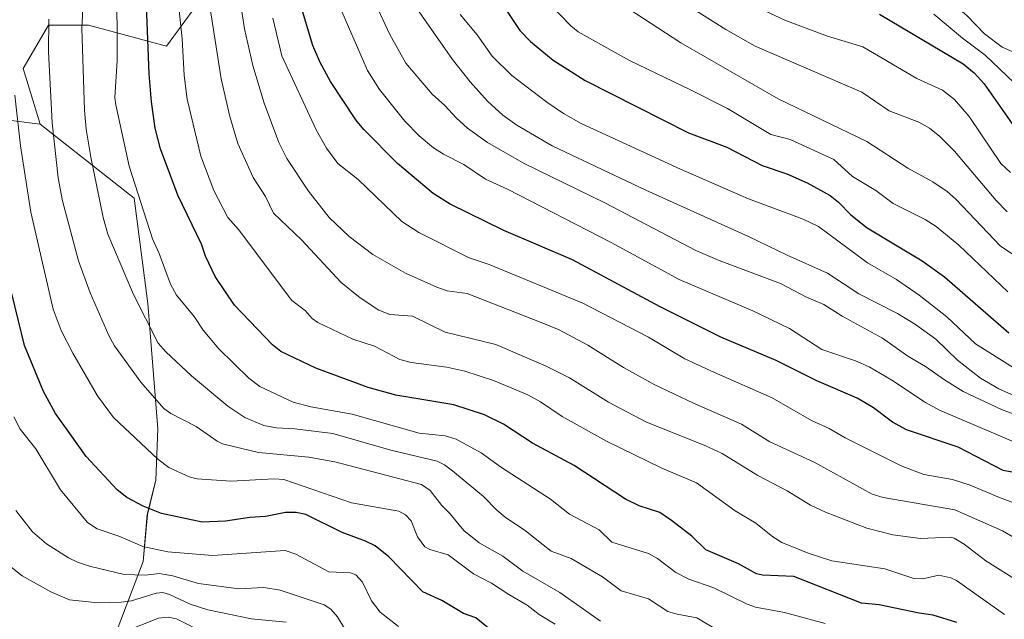
# Model space of a CAD drawing. Units: metres. Extents: x 664827 to 668282, y 4755860 to 4758231.
# Drawn here: x 665729 to 665981, y 4757043 to 4757196 of the extents above; entities that cross this region are included whole.
import ezdxf

# ---------------------------------------------------------------- set-up
doc = ezdxf.new("R2010")
doc.units = ezdxf.units.M
doc.header["$MEASUREMENT"] = 0
for name, color, linetype, lineweight in [('Arbolado forestal CxS', 92, 'Continuous', 0), ('Curva de nivel maestra', 36, 'Continuous', 30), ('Curva de nivel normal', 36, 'Continuous', 0), ('Pastizal CxS', 92, 'Continuous', 0)]:
    doc.layers.add(name, color=color, linetype=linetype, lineweight=lineweight)

# ---------------------------------------------------------------- blocks, each defined once
blk = doc.blocks.new('*U150')
at = {"layer": 'Pastizal CxS', "color": 92, "linetype": 'Continuous', "lineweight": 0}
blk.add_polyline3d([(665748.9889, 4757025.5459, 1221.0818), (665761.0481, 4757057.3365, 1239.2069), (665762.1443, 4757069.3945, 1247.7367), (665764.3377, 4757078.1645, 1251.8652), (665764.8497, 4757091.2483, 1256.6791), (665762.3073, 4757123.2991, 1266.1175), (665758.7485, 4757150.2619, 1269.7764), (665734.7401, 4757169.1521, 1259.4145), (665730.3553, 4757183.4029, 1257.5693), (665736.8853, 4757194.5227, 1261.4281), (665747.0543, 4757194.5227, 1267.1157), (665767.0339, 4757189.1217, 1278.9463), (665776.3969, 4757202.0385, 1285.54)], dxfattribs=at)
blk = doc.blocks.new('*U182')
at = {"layer": 'Curva de nivel normal', "color": 36, "linetype": 'Continuous', "lineweight": 0}
blk.add_polyline3d([(665984.75, 4757187.17, 1360), (665980.79, 4757188.91, 1360), (665976.33, 4757192.28, 1360), (665971.78, 4757197.01, 1360), (665968.29, 4757199.92, 1360), (665956.31, 4757208.19, 1360), (665952.38, 4757210.58, 1360), (665939.66, 4757216.62, 1360), (665930.97, 4757218.89, 1360), (665923.89, 4757221.69, 1360), (665917.85, 4757224.48, 1360), (665912.98, 4757227.65, 1360), (665901.65, 4757237.72, 1360), (665896.82, 4757243.44, 1360), (665890.51, 4757253.48, 1360), (665882.05, 4757271.54, 1360), (665879.21, 4757278.26, 1360), (665873.77, 4757294.96, 1360), (665865.41, 4757317.27, 1360), (665860.62, 4757333.54, 1360), (665845.43, 4757368.94, 1360), (665843.67, 4757375.63, 1360), (665842.48, 4757386.47, 1360), (665840.53, 4757391.64, 1360)], dxfattribs=at)
blk = doc.blocks.new('*U188')
at = {"layer": 'Curva de nivel normal', "color": 36, "linetype": 'Continuous', "lineweight": 0}
blk.add_polyline3d([(665986.34, 4757134.04, 1335), (665980.38, 4757138.03, 1335), (665969, 4757149.99, 1335), (665966.73, 4757151.97, 1335), (665963.06, 4757154.44, 1335), (665956.67, 4757157.97, 1335), (665946.22, 4757164.74, 1335), (665923.55, 4757175.66, 1335), (665898.62, 4757190.02, 1335), (665873.66, 4757206.39, 1335)], dxfattribs=at)
blk = doc.blocks.new('*U196')
at = {"layer": 'Curva de nivel normal', "color": 36, "linetype": 'Continuous', "lineweight": 0}
blk.add_polyline3d([(665982.3, 4757126.3, 1330), (665969.7, 4757138.23, 1330), (665963.97, 4757142.99, 1330), (665961.12, 4757144.84, 1330), (665952.89, 4757148.89, 1330), (665948.46, 4757152.25, 1330), (665942.51, 4757155.84, 1330), (665937.77, 4757160.19, 1330), (665926.57, 4757165.3, 1330), (665921.6, 4757166.53, 1330), (665910.55, 4757173.18, 1330), (665901.05, 4757177.98, 1330), (665885.47, 4757185.43, 1330), (665872.33, 4757192.81, 1330), (665870.46, 4757194.34, 1330), (665862.75, 4757202.46, 1330)], dxfattribs=at)
blk = doc.blocks.new('*U218')
at = {"layer": 'Curva de nivel normal', "color": 36, "linetype": 'Continuous', "lineweight": 0}
blk.add_polyline3d([(665982.92, 4757156.81, 1345), (665980.45, 4757159.1, 1345), (665972.4, 4757171.19, 1345), (665968.59, 4757175.46, 1345), (665965.59, 4757177.86, 1345), (665959.01, 4757180.85, 1345), (665945.14, 4757188.98, 1345), (665936.09, 4757191.67, 1345), (665925.24, 4757195.8, 1345), (665920.11, 4757198.14, 1345)], dxfattribs=at)
blk = doc.blocks.new('*U220')
at = {"layer": 'Curva de nivel normal', "color": 36, "linetype": 'Continuous', "lineweight": 0}
blk.add_polyline3d([(665985.67, 4757178.08, 1355), (665976.49, 4757186.87, 1355), (665970.68, 4757191.21, 1355), (665963.32, 4757197.3, 1355)], dxfattribs=at)
blk = doc.blocks.new('*U223')
at = {"layer": 'Curva de nivel normal', "color": 36, "linetype": 'Continuous', "lineweight": 0}
blk.add_polyline3d([(665901.64, 4757198.8, 1340), (665910.15, 4757193.39, 1340), (665917.6, 4757189.16, 1340), (665944.92, 4757177.34, 1340), (665951.9, 4757172.61, 1340), (665959.47, 4757169.69, 1340), (665962.25, 4757168.18, 1340), (665964.86, 4757166.07, 1340), (665968.59, 4757162.31, 1340), (665979.28, 4757149.69, 1340), (665982.12, 4757146.76, 1340)], dxfattribs=at)
blk = doc.blocks.new('*U229')
at = {"layer": 'Curva de nivel maestra', "color": 36, "linetype": 'Continuous', "lineweight": 30}
blk.add_polyline3d([(665853.98, 4757198.29, 1325), (665857.4, 4757193.13, 1325), (665860.13, 4757190.29, 1325), (665865.98, 4757185.59, 1325), (665874.17, 4757180.36, 1325), (665900.57, 4757166.94, 1325), (665910.38, 4757163.27, 1325), (665919.45, 4757158.58, 1325), (665925.75, 4757156.5, 1325), (665930.95, 4757154.15, 1325), (665936.83, 4757150.97, 1325), (665938.94, 4757149.27, 1325), (665942.13, 4757145.99, 1325), (665946.27, 4757142.72, 1325), (665960.34, 4757134.21, 1325), (665966.04, 4757130.13, 1325), (665982.54, 4757115.81, 1325)], dxfattribs=at)
blk = doc.blocks.new('*U232')
at = {"layer": 'Curva de nivel maestra', "color": 36, "linetype": 'Continuous', "lineweight": 30}
blk.add_polyline3d([(665949.44, 4757197.34, 1350), (665970.84, 4757184.63, 1350), (665973.63, 4757182.33, 1350), (665976.23, 4757179.47, 1350), (665984, 4757168.42, 1350)], dxfattribs=at)

msp = doc.modelspace()

# ---------------------------------------------------------------- linework, layer by layer
at = {"layer": 'Arbolado forestal CxS', "color": 92, "linetype": 'Continuous', "lineweight": 0}
for points in [[(665776.4, 4757202.04, 1285.54), (665767.03, 4757189.12, 1278.95), (665747.05, 4757194.52, 1267.12), (665736.89, 4757194.52, 1261.43), (665730.36, 4757183.4, 1257.57), (665734.74, 4757169.15, 1259.41), (665717.75, 4757171.34, 1249.29)], [(665776.4, 4757202.04, 1285.54), (665767.03, 4757189.12, 1278.95), (665747.05, 4757194.52, 1267.12), (665736.89, 4757194.52, 1261.43), (665730.36, 4757183.4, 1257.57), (665734.74, 4757169.15, 1259.41)], [(665571.12, 4757193.91, 1165.98), (665588.39, 4757186.69, 1174.24), (665597.16, 4757181.21, 1180.64), (665610.32, 4757182.31, 1189.29), (665624.57, 4757185.6, 1197.35), (665633.43, 4757184.49, 1202.23), (665642.11, 4757183.4, 1206.94), (665653.07, 4757179.02, 1212.87), (665666.23, 4757172.44, 1219.15), (665670.61, 4757159.29, 1220.45), (665667.32, 4757142.84, 1216.64), (665679.38, 4757132.98, 1223.18), (665690.34, 4757139.55, 1230.96), (665699.11, 4757149.42, 1236.85), (665707.88, 4757163.67, 1242.95), (665711.63, 4757166.59, 1245.42), (665717.75, 4757171.34, 1249.29), (665734.74, 4757169.15, 1259.41)], [(665571.12, 4757193.91, 1165.98), (665588.39, 4757186.69, 1174.24), (665597.16, 4757181.21, 1180.64), (665610.32, 4757182.31, 1189.29), (665624.57, 4757185.6, 1197.35), (665633.43, 4757184.49, 1202.23), (665642.11, 4757183.4, 1206.94), (665653.07, 4757179.02, 1212.87), (665666.23, 4757172.44, 1219.15), (665670.61, 4757159.29, 1220.45), (665667.32, 4757142.84, 1216.64), (665679.38, 4757132.98, 1223.18), (665690.34, 4757139.55, 1230.96), (665699.11, 4757149.42, 1236.85), (665707.88, 4757163.67, 1242.95), (665711.63, 4757166.59, 1245.42), (665717.75, 4757171.34, 1249.29), (665734.74, 4757169.15, 1259.41)], [(665717.75, 4757171.34, 1249.29), (665734.74, 4757169.15, 1259.41), (665758.75, 4757150.26, 1269.78), (665762.31, 4757123.3, 1266.12), (665764.85, 4757091.25, 1256.68), (665764.34, 4757078.16, 1251.87), (665762.14, 4757069.39, 1247.74), (665761.05, 4757057.34, 1239.21), (665748.99, 4757025.55, 1221.08)], [(665734.74, 4757169.15, 1259.41), (665758.75, 4757150.26, 1269.78), (665762.31, 4757123.3, 1266.12), (665764.85, 4757091.25, 1256.68), (665764.34, 4757078.16, 1251.87), (665762.14, 4757069.39, 1247.74), (665761.05, 4757057.34, 1239.21), (665748.99, 4757025.55, 1221.08), (665753.37, 4757014.58, 1214.48), (665764.88, 4757021.16, 1217.22), (665780.23, 4757027.74, 1223.12), (665782.88, 4757027.96, 1224.12), (665793.39, 4757028.83, 1227.88), (665804.35, 4757027.74, 1231.49), (665810.93, 4757017.87, 1227.28), (665816.41, 4757004.71, 1224.61), (665824.08, 4756990.46, 1222.08), (665832.85, 4756975.12, 1216.7), (665849.29, 4756960.86, 1213.8), (665862.45, 4756946.61, 1208.55), (665887.66, 4756945.52, 1206.08), (665902.56, 4756935.11, 1205.95)]]:
    msp.add_polyline3d(points, dxfattribs=at)
at = {"layer": 'Curva de nivel maestra', "color": 36, "linetype": 'Continuous', "lineweight": 30}
for points in [[(665969.23, 4757041.79, 1275), (665963.15, 4757043.64, 1275), (665959.62, 4757044.12, 1275), (665949.37, 4757046.31, 1275), (665944.8, 4757046.74, 1275), (665927.51, 4757053.52, 1275), (665919.5, 4757053.89, 1275), (665917.98, 4757054.21, 1275), (665913.39, 4757056.79, 1275), (665905, 4757060.34, 1275), (665901.45, 4757063.81, 1275), (665896.19, 4757067.86, 1275), (665893.21, 4757069.88, 1275), (665887.93, 4757071.59, 1275), (665884.43, 4757073.32, 1275), (665871.37, 4757081.89, 1275), (665860.69, 4757087.65, 1275), (665853.22, 4757092.46, 1275), (665848.43, 4757094.85, 1275), (665840.57, 4757097.43, 1275), (665825.67, 4757099.89, 1275), (665818.6, 4757101.84, 1275), (665805.21, 4757106.78, 1275), (665796.33, 4757111.08, 1275), (665794.16, 4757112.77, 1275), (665784.4, 4757122.93, 1275), (665779.47, 4757130.21, 1275), (665777, 4757135.4, 1275), (665775.97, 4757138.51, 1275), (665769.94, 4757151.07, 1275), (665765.49, 4757162.89, 1275), (665764.14, 4757168.21, 1275), (665763.19, 4757174.89, 1275), (665762.58, 4757182.08, 1275), (665761.88, 4757201.8, 1275)], [(665990.74, 4757078.87, 1300), (665981.03, 4757080.61, 1300), (665969.53, 4757086.63, 1300), (665956.37, 4757091, 1300), (665952.76, 4757093, 1300), (665947.86, 4757096.62, 1300), (665943.68, 4757099.15, 1300), (665933.44, 4757103.57, 1300), (665922.98, 4757108.77, 1300), (665908.88, 4757114.73, 1300), (665893.3, 4757122.5, 1300), (665870.88, 4757134.52, 1300), (665853.36, 4757141.96, 1300), (665839.63, 4757148.77, 1300), (665835.3, 4757151.5, 1300), (665826.12, 4757159.09, 1300), (665817.5, 4757167.79, 1300), (665815.48, 4757170.33, 1300), (665809, 4757180.08, 1300), (665806.34, 4757184.95, 1300), (665804.44, 4757189.34, 1300), (665801.86, 4757198.06, 1300)], [(665849.39, 4757040.28, 1250), (665846.17, 4757042.96, 1250), (665843.04, 4757044.04, 1250), (665837.45, 4757047.39, 1250), (665832.59, 4757049.63, 1250), (665823.96, 4757058.51, 1250), (665820.44, 4757061.33, 1250), (665817.96, 4757062.59, 1250), (665811.99, 4757064.81, 1250), (665802.68, 4757069.4, 1250), (665800.22, 4757069.87, 1250), (665797.49, 4757069.87, 1250), (665792.4, 4757068.85, 1250), (665788.36, 4757068.59, 1250), (665782.15, 4757067.66, 1250), (665776.2, 4757067.4, 1250), (665765.79, 4757069.62, 1250), (665761.04, 4757071.48, 1250), (665756.9, 4757073.7, 1250), (665754.4, 4757075.67, 1250), (665746.49, 4757084.18, 1250), (665742.34, 4757090.1, 1250), (665738.64, 4757095.18, 1250), (665735.58, 4757100.79, 1250), (665730.71, 4757112.61, 1250), (665727.49, 4757125.87, 1250)]]:
    msp.add_polyline3d(points, dxfattribs=at)
at = {"layer": 'Curva de nivel normal', "color": 36, "linetype": 'Continuous', "lineweight": 0}
for points in [[(665935.53, 4757041.54, 1270), (665925.1, 4757044.31, 1270), (665917.68, 4757045.69, 1270), (665915.55, 4757046.44, 1270), (665907.06, 4757050.58, 1270), (665900.67, 4757052.82, 1270), (665897.32, 4757054.55, 1270), (665892.61, 4757058.11, 1270), (665890.37, 4757059.36, 1270), (665880.96, 4757062.32, 1270), (665877.76, 4757065.46, 1270), (665870.1, 4757069.5, 1270), (665865.25, 4757073.32, 1270), (665852.48, 4757081.56, 1270), (665847.56, 4757085.16, 1270), (665841.12, 4757088.68, 1270), (665838.31, 4757089.48, 1270), (665831.69, 4757090.19, 1270), (665814.56, 4757095.06, 1270), (665803.95, 4757096.87, 1270), (665799.48, 4757098.14, 1270), (665790.89, 4757102.07, 1270), (665788.12, 4757104.26, 1270), (665780.44, 4757111.76, 1270), (665776.43, 4757116.47, 1270), (665774.1, 4757119.98, 1270), (665769.63, 4757125.48, 1270), (665768.07, 4757128.3, 1270), (665765.17, 4757136.11, 1270), (665763.44, 4757139.89, 1270), (665757.46, 4757158.48, 1270), (665754.06, 4757174.17, 1270), (665753.82, 4757176.03, 1270), (665754.4, 4757185.42, 1270), (665754.22, 4757227.56, 1270)], [(665981.4, 4757043.82, 1280), (665969.11, 4757052.53, 1280), (665967.68, 4757053.19, 1280), (665964.6, 4757053.82, 1280), (665960.54, 4757052.91, 1280), (665958.18, 4757053.01, 1280), (665950.77, 4757055.48, 1280), (665937.21, 4757057.51, 1280), (665931.15, 4757059.51, 1280), (665924.47, 4757062.25, 1280), (665922.19, 4757063.66, 1280), (665917.8, 4757067.17, 1280), (665912.49, 4757070.34, 1280), (665902.66, 4757077.46, 1280), (665893.79, 4757081.19, 1280), (665879.64, 4757088.09, 1280), (665868.23, 4757094.43, 1280), (665862.74, 4757098.19, 1280), (665859.48, 4757099.96, 1280), (665850.66, 4757103.62, 1280), (665843.35, 4757106.05, 1280), (665838.73, 4757107.03, 1280), (665829.61, 4757108.26, 1280), (665826.75, 4757108.98, 1280), (665820.29, 4757112.39, 1280), (665814.72, 4757114.2, 1280), (665805.77, 4757118.45, 1280), (665804.33, 4757119.52, 1280), (665802.48, 4757121.52, 1280), (665799.1, 4757124.11, 1280), (665785.42, 4757142.28, 1280), (665782.7, 4757145.33, 1280), (665779.13, 4757152.22, 1280), (665775.8, 4757161.04, 1280), (665772.34, 4757175.61, 1280), (665771.6, 4757181.6, 1280), (665771.09, 4757191.03, 1280), (665769.1, 4757209.6, 1280)], [(665988.25, 4757093.44, 1310), (665980.67, 4757096.19, 1310), (665970.82, 4757100.87, 1310), (665966.03, 4757103.77, 1310), (665961.23, 4757107.26, 1310), (665956.7, 4757109.84, 1310), (665950.17, 4757114.44, 1310), (665939.88, 4757120.09, 1310), (665935.23, 4757123.04, 1310), (665930.75, 4757124.96, 1310), (665924.13, 4757128.44, 1310), (665908.39, 4757134.32, 1310), (665902.43, 4757136.9, 1310), (665879.13, 4757149.11, 1310), (665858.52, 4757159.15, 1310), (665849.13, 4757164.5, 1310), (665844.06, 4757168.13, 1310), (665841.12, 4757170.84, 1310), (665838.28, 4757173.98, 1310), (665835.01, 4757176.87, 1310), (665828.26, 4757184.83, 1310), (665824.14, 4757192.1, 1310), (665817.08, 4757207.38, 1310)], [(665987.25, 4757050.89, 1285), (665976.62, 4757057.56, 1285), (665971.08, 4757061.77, 1285), (665968.57, 4757063.31, 1285), (665967.47, 4757063.55, 1285), (665959.93, 4757063.23, 1285), (665952.82, 4757064.16, 1285), (665946.18, 4757065.9, 1285), (665935.62, 4757069.93, 1285), (665931.75, 4757071.72, 1285), (665925.82, 4757075.42, 1285), (665918.34, 4757079.32, 1285), (665909.18, 4757084.94, 1285), (665904.79, 4757087.03, 1285), (665889.68, 4757093.08, 1285), (665880.14, 4757098.1, 1285), (665870.11, 4757104.34, 1285), (665864.14, 4757107.32, 1285), (665851.25, 4757112.84, 1285), (665838.35, 4757115.96, 1285), (665829.93, 4757120.05, 1285), (665824.2, 4757120.56, 1285), (665821.4, 4757121.62, 1285), (665816.55, 4757124.78, 1285), (665811.69, 4757128.72, 1285), (665801.58, 4757139.61, 1285), (665794.44, 4757146.47, 1285), (665792.36, 4757150.66, 1285), (665789.23, 4757155.51, 1285), (665785.32, 4757164.28, 1285), (665783.23, 4757171.19, 1285), (665781.05, 4757180.76, 1285), (665777.95, 4757200.35, 1285)], [(665908.39, 4757039.57, 1265), (665902.74, 4757042.97, 1265), (665897.66, 4757043.86, 1265), (665895.32, 4757044.57, 1265), (665890.31, 4757047.77, 1265), (665883.36, 4757049.89, 1265), (665878.6, 4757053.45, 1265), (665870.54, 4757058.1, 1265), (665865.45, 4757059.97, 1265), (665858.9, 4757065.19, 1265), (665853.69, 4757068.68, 1265), (665851.54, 4757070.51, 1265), (665848.16, 4757073.94, 1265), (665840.24, 4757080.53, 1265), (665838.16, 4757082.09, 1265), (665836.26, 4757083.04, 1265), (665824.4, 4757085.81, 1265), (665809.57, 4757090.1, 1265), (665799.86, 4757091.3, 1265), (665795.21, 4757091.54, 1265), (665791.97, 4757092.12, 1265), (665787.06, 4757094.14, 1265), (665782.71, 4757097.06, 1265), (665773.47, 4757104.82, 1265), (665766.88, 4757110.96, 1265), (665764.9, 4757113.23, 1265), (665758.56, 4757125.66, 1265), (665752.07, 4757141.07, 1265), (665750.87, 4757145.35, 1265), (665747.66, 4757160.77, 1265), (665746.53, 4757167.91, 1265), (665746.1, 4757172.8, 1265), (665745.4, 4757193.65, 1265), (665745.62, 4757198.65, 1265)], [(665988.86, 4757060.61, 1290), (665980.89, 4757065.2, 1290), (665968.67, 4757070.55, 1290), (665950.36, 4757073.74, 1290), (665947.52, 4757074.58, 1290), (665932.72, 4757082.79, 1290), (665921.37, 4757087.95, 1290), (665914.16, 4757092.51, 1290), (665901.87, 4757097.84, 1290), (665891.75, 4757102.64, 1290), (665883.91, 4757106.94, 1290), (665874.81, 4757112.7, 1290), (665867.49, 4757116.64, 1290), (665862.92, 4757118.45, 1290), (665843.94, 4757125.85, 1290), (665838.81, 4757126.58, 1290), (665836.18, 4757127.49, 1290), (665828.16, 4757131.06, 1290), (665819.86, 4757135.82, 1290), (665813.73, 4757140.46, 1290), (665808.69, 4757145.36, 1290), (665803.34, 4757152.03, 1290), (665797.84, 4757160.44, 1290), (665795.8, 4757164.49, 1290), (665792.02, 4757174.56, 1290), (665789.11, 4757184.15, 1290), (665786.97, 4757193.54, 1290), (665786.06, 4757199.66, 1290)], [(665984.4, 4757087.66, 1305), (665964.82, 4757096.06, 1305), (665961.22, 4757097.98, 1305), (665952.56, 4757103.75, 1305), (665946.75, 4757107.12, 1305), (665943.33, 4757108.7, 1305), (665934.72, 4757111.58, 1305), (665926.4, 4757116.91, 1305), (665917.01, 4757121.49, 1305), (665898.22, 4757129.47, 1305), (665880.78, 4757138.96, 1305), (665854.3, 4757152.54, 1305), (665848.67, 4757155.15, 1305), (665843.1, 4757158.84, 1305), (665837.89, 4757161.5, 1305), (665835.33, 4757163.18, 1305), (665831.64, 4757166.22, 1305), (665827.98, 4757169.96, 1305), (665821.52, 4757178.09, 1305), (665818.46, 4757182.94, 1305), (665811.86, 4757198.01, 1305)], [(665831.72, 4757197.95, 1315), (665840.18, 4757185.71, 1315), (665844.7, 4757180.04, 1315), (665849.14, 4757175.11, 1315), (665853.08, 4757171.47, 1315), (665856.63, 4757168.96, 1315), (665865.74, 4757163.66, 1315), (665889.66, 4757152.3, 1315), (665915.91, 4757140.49, 1315), (665925.84, 4757135.68, 1315), (665936.12, 4757131.05, 1315), (665944.18, 4757125.79, 1315), (665954.03, 4757120.78, 1315), (665958.68, 4757117.99, 1315), (665963.84, 4757114.22, 1315), (665969.38, 4757108.82, 1315), (665975.27, 4757104.24, 1315), (665979.98, 4757101.54, 1315), (665988.91, 4757097.53, 1315)], [(665989.58, 4757103.2, 1320), (665973.95, 4757113.02, 1320), (665966.66, 4757119.93, 1320), (665959.58, 4757125.45, 1320), (665953.76, 4757129.44, 1320), (665946.35, 4757133.71, 1320), (665933.8, 4757143.05, 1320), (665929.88, 4757144.92, 1320), (665915.95, 4757150.09, 1320), (665898.52, 4757157.65, 1320), (665873.16, 4757169.35, 1320), (665868.64, 4757171.9, 1320), (665864.31, 4757174.84, 1320), (665855.39, 4757181.65, 1320), (665850.39, 4757186.61, 1320), (665846.52, 4757192.05, 1320), (665842.14, 4757197.2, 1320)], [(665878.06, 4757042.07, 1260), (665867.69, 4757049.41, 1260), (665858.22, 4757054.89, 1260), (665853.12, 4757058.72, 1260), (665847.01, 4757062.17, 1260), (665843.11, 4757065.27, 1260), (665839.56, 4757069.6, 1260), (665837.49, 4757071.68, 1260), (665834.52, 4757075.54, 1260), (665832.28, 4757077.05, 1260), (665810.13, 4757082.86, 1260), (665803.43, 4757084.01, 1260), (665790.62, 4757085.27, 1260), (665781.38, 4757087.48, 1260), (665780, 4757088.11, 1260), (665774.66, 4757091.84, 1260), (665768.19, 4757095.17, 1260), (665766.4, 4757096.45, 1260), (665760.45, 4757103.25, 1260), (665753.78, 4757112.51, 1260), (665752.33, 4757115.12, 1260), (665747.52, 4757126.05, 1260), (665744.51, 4757134.28, 1260), (665740.43, 4757149.59, 1260), (665739.34, 4757155.5, 1260), (665737.79, 4757169.57, 1260), (665736.83, 4757187.67, 1260), (665736.94, 4757196.04, 1260)], [(665988.02, 4757070.76, 1295), (665980.1, 4757073.69, 1295), (665972.59, 4757076.9, 1295), (665968.13, 4757078.32, 1295), (665960.8, 4757079.6, 1295), (665954.94, 4757081.81, 1295), (665940.69, 4757088.95, 1295), (665936.6, 4757091.33, 1295), (665932.01, 4757093.41, 1295), (665921.99, 4757099.18, 1295), (665907.23, 4757105.66, 1295), (665899.63, 4757109.19, 1295), (665890.3, 4757114.75, 1295), (665873.57, 4757123.4, 1295), (665849.57, 4757133.32, 1295), (665844.51, 4757135.02, 1295), (665831.62, 4757141.5, 1295), (665827.24, 4757144.32, 1295), (665816.08, 4757155.06, 1295), (665810.91, 4757159.14, 1295), (665808, 4757163.08, 1295), (665805.33, 4757167.71, 1295), (665796.51, 4757186.65, 1295), (665794.22, 4757196.26, 1295)], [(665866.46, 4757041.34, 1255), (665862.36, 4757043.77, 1255), (665859.32, 4757046.22, 1255), (665854.59, 4757048.92, 1255), (665850.17, 4757051.82, 1255), (665845.56, 4757054.18, 1255), (665839.07, 4757059.06, 1255), (665834.41, 4757060.41, 1255), (665833.14, 4757061.14, 1255), (665831.21, 4757063.66, 1255), (665829.67, 4757067.79, 1255), (665828.14, 4757069.31, 1255), (665826.48, 4757070.24, 1255), (665814.37, 4757072.4, 1255), (665797.1, 4757078.32, 1255), (665794.59, 4757078.47, 1255), (665783.48, 4757077.89, 1255), (665774.9, 4757078.49, 1255), (665772.86, 4757078.98, 1255), (665767.62, 4757081.41, 1255), (665764.86, 4757083.52, 1255), (665753.45, 4757094.14, 1255), (665749.36, 4757099.7, 1255), (665743.11, 4757110.61, 1255), (665740.13, 4757116.4, 1255), (665738.02, 4757121.91, 1255), (665732.38, 4757146.65, 1255), (665729.73, 4757163.65, 1255), (665728.28, 4757176.58, 1255)], [(665826.38, 4757040.73, 1245), (665821.68, 4757044.41, 1245), (665819.45, 4757047.32, 1245), (665817.16, 4757052.08, 1245), (665815.49, 4757053.94, 1245), (665814.13, 4757054.48, 1245), (665808.59, 4757054.71, 1245), (665800.16, 4757059.27, 1245), (665797.37, 4757060.13, 1245), (665778.85, 4757058.88, 1245), (665767.35, 4757059.87, 1245), (665760.97, 4757061.17, 1245), (665755.08, 4757063.76, 1245), (665749.3, 4757065.74, 1245), (665746.84, 4757067.32, 1245), (665739.94, 4757075.66, 1245), (665733.65, 4757086.14, 1245), (665729.58, 4757091.23, 1245), (665728, 4757094.37, 1245)], [(665813.12, 4757039.36, 1240), (665810.75, 4757043.21, 1240), (665809.09, 4757045.17, 1240), (665807.35, 4757046.31, 1240), (665796.12, 4757050.01, 1240), (665791.96, 4757050.68, 1240), (665785.51, 4757050.39, 1240), (665775.25, 4757051.75, 1240), (665768.64, 4757053.66, 1240), (665765.18, 4757054.33, 1240), (665761.7, 4757053.88, 1240), (665756.23, 4757054, 1240), (665747.38, 4757056.15, 1240), (665744.29, 4757057.18, 1240), (665742, 4757058.27, 1240), (665736.32, 4757061.88, 1240), (665732.78, 4757064.94, 1240), (665728.51, 4757070.41, 1240)], [(665797.64, 4757041.83, 1235), (665788.81, 4757042.68, 1235), (665777.65, 4757045.01, 1235), (665773.06, 4757046.46, 1235), (665767.8, 4757048.95, 1235), (665766.14, 4757049.39, 1235), (665764.39, 4757049.29, 1235), (665758.1, 4757047.33, 1235), (665755.43, 4757046.97, 1235), (665749.46, 4757046.8, 1235), (665742.27, 4757047.55, 1235), (665737.42, 4757049.56, 1235), (665730.09, 4757053.73, 1235), (665726.4, 4757056.66, 1235)], [(665776.83, 4757039.06, 1230), (665769.61, 4757042.68, 1230), (665767.45, 4757043.08, 1230), (665765, 4757042.85, 1230), (665756.4, 4757039.47, 1230)]]:
    msp.add_polyline3d(points, dxfattribs=at)
at = {"layer": 'Pastizal CxS', "color": 92, "linetype": 'Continuous', "lineweight": 0}
for points in [[(665776.4, 4757202.04, 1285.54), (665767.03, 4757189.12, 1278.95), (665747.05, 4757194.52, 1267.12), (665736.89, 4757194.52, 1261.43), (665730.36, 4757183.4, 1257.57), (665734.74, 4757169.15, 1259.41)], [(665734.74, 4757169.15, 1259.41), (665758.75, 4757150.26, 1269.78), (665762.31, 4757123.3, 1266.12), (665764.85, 4757091.25, 1256.68), (665764.34, 4757078.16, 1251.87), (665762.14, 4757069.39, 1247.74), (665761.05, 4757057.34, 1239.21), (665748.99, 4757025.55, 1221.08), (665753.37, 4757014.58, 1214.48), (665764.88, 4757021.16, 1217.22), (665780.23, 4757027.74, 1223.12), (665782.88, 4757027.96, 1224.12), (665793.39, 4757028.83, 1227.88), (665804.35, 4757027.74, 1231.49), (665810.93, 4757017.87, 1227.28), (665816.41, 4757004.71, 1224.61), (665824.08, 4756990.46, 1222.08), (665832.85, 4756975.12, 1216.7), (665849.29, 4756960.86, 1213.8), (665862.45, 4756946.61, 1208.55), (665887.66, 4756945.52, 1206.08), (665902.56, 4756935.11, 1205.95)]]:
    msp.add_polyline3d(points, dxfattribs=at)

# ---------------------------------------------------------------- block references
at = {"layer": 'Curva de nivel maestra', "color": 36, "linetype": 'Continuous', "lineweight": 30}
for name in ['*U232', '*U229']:
    msp.add_blockref(name, (0, 0), dxfattribs=at)
at = {"layer": 'Curva de nivel normal', "color": 36, "linetype": 'Continuous', "lineweight": 0}
for name in ['*U182', '*U220', '*U218', '*U223', '*U188', '*U196']:
    msp.add_blockref(name, (0, 0), dxfattribs=at)
at = {"layer": 'Pastizal CxS', "color": 92, "linetype": 'Continuous', "lineweight": 0}
msp.add_blockref('*U150', (0, 0), dxfattribs=at)

doc.saveas('drawing.dxf')
